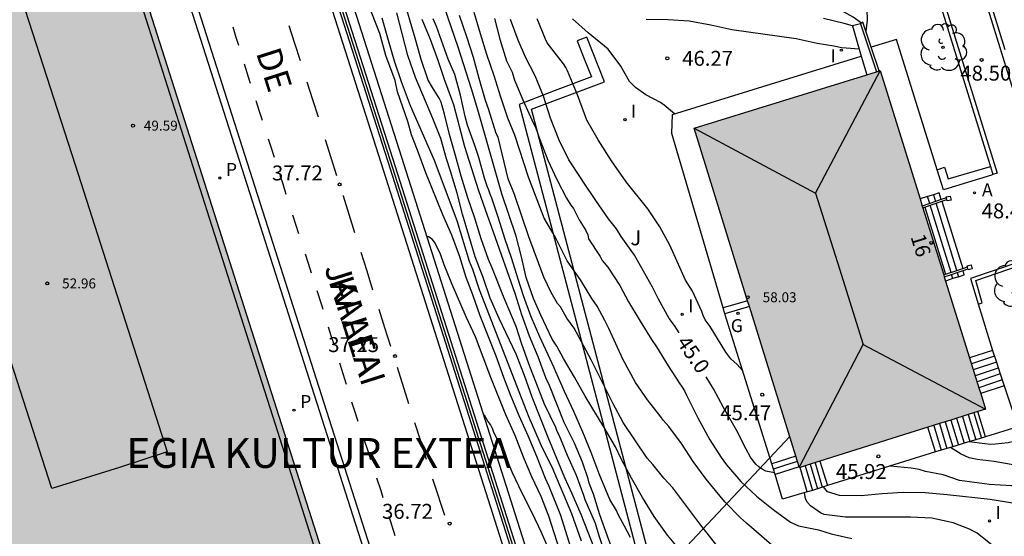
# Model space of a CAD drawing. Units: metres. Extents: x 583444 to 583795, y 4796539 to 4796791.
# Drawn here: x 583617 to 583667, y 4796729 to 4796755 of the extents above; entities that cross this region are included whole.
import ezdxf
from ezdxf.enums import TextEntityAlignment as Align

# ---------------------------------------------------------------- set-up
doc = ezdxf.new("R2010")
doc.units = ezdxf.units.M
for name, color, linetype in [('020104', 34, 'Continuous'), ('020204', 9, 'Continuous'), ('020307', 24, 'Continuous'), ('020308', 9, 'Continuous'), ('060108', 9, 'Continuous'), ('060113', 4, 'Continuous'), ('060117', 9, 'Continuous'), ('060124', 9, 'Continuous'), ('060141', 9, 'Continuous'), ('070105', 6, 'Continuous'), ('070110', 9, 'Continuous'), ('080109', 9, 'Continuous'), ('080110', 9, 'Continuous'), ('080201', 9, 'Continuous'), ('080202', 9, 'Continuous'), ('080303', 9, 'Continuous'), ('080305', 9, 'Continuous'), ('080306', 9, 'Continuous'), ('080308', 9, 'Continuous'), ('080312', 8, 'Continuous'), ('100107', 3, 'Continuous'), ('100116', 71, 'Continuous'), ('100202', 3, 'Continuous'), ('100302', 7, 'Continuous'), ('200205', 4, 'Continuous'), ('200305', 4, 'Continuous'), ('210201', 9, 'Continuous'), ('210301', 9, 'Continuous'), ('220104', 9, 'LINEA_ELECTRICA'), ('230204', 9, 'Continuous'), ('230304', 9, 'Continuous'), ('260101', 9, 'Continuous'), ('270204', 9, 'Continuous'), ('270304', 9, 'Continuous'), ('990501', 21, 'Continuous')]:
    doc.layers.add(name, color=color, linetype=linetype)
doc.layers.add('020105', color=24, linetype='Continuous', lineweight=30)
doc.layers.add('080111', color=7, linetype='Continuous', lineweight=30)
doc.styles.add('ARIAL', font='ARIAL.TTF', dxfattribs={"height": 1})
doc.styles.add('ARIALI', font='ARIALI.TTF', dxfattribs={"height": 1})
doc.styles.add('ROMANS', font='romans__.ttf', dxfattribs={"height": 1})
doc.styles.get("Standard").update_dxf_attribs({"font": 'txt.shx'})
doc.linetypes.add('LINEA_ELECTRICA', pattern='A,7.5,-0.3,["E",Standard,S=0.25,R=0,X=-0.1,Y=-0.1],-0.3', length=8.1)

# ---------------------------------------------------------------- blocks, each defined once
blk = doc.blocks.new('PUNTO')
blk.add_circle((0, 0), 0.075)
at = {"layer": '080201'}
blk.add_attdef('NPUNTO', (2333840.351, 19185988.498, 110.359), '', height=0.75, dxfattribs=at)
blk = doc.blocks.new('REGAS')
blk.add_circle((0, 0), 0.055)
blk = doc.blocks.new('COTAPU')
blk.add_circle((0, 0), 0.075)
blk = doc.blocks.new('REIND')
blk.add_circle((0, 0), 0.055)
blk = doc.blocks.new('ARBOL')
blk.add_circle((0, 0), 0.0587)
for centre, radius, start, end in [((-0.28, 0.855), 0.3, 359.2878, 173.6078), ((0.097, 0.97), 0.21, 23.1565, 160.4665), ((0.438, 0.881), 0.24, 301.578, 139.328), ((-0.564, 0.381), 0.532, 92.28, 254.58), ((0.656, 0.288), 0.443, 319.8556, 114.7656), ((-0.091, 0.321), 0.12, 119.14, 310.56), ((0.819, -0.249), 0.383, 235.5275, 62.0275), ((-0.556, -0.339), 0.555, 142.64, 266.54), ((-0.039, -0.384), 0.21, 189.64, 323.88), ((-0.301, -0.676), 0.45, 213.78, 295.32), ((0.299, -0.624), 0.532, 224.67, 0.24)]:
    blk.add_arc(centre, radius, start, end)
blk = doc.blocks.new('BloquePortal')
blk.add_circle((0, 0), 0.075)
at = {"flags": 5}
blk.add_attdef('INDICE', text='', height=0.75, dxfattribs=at).set_placement((0, 0), align=Align.MIDDLE_CENTER)
blk = doc.blocks.new('ABAS')
blk.add_circle((0, 0), 0.055)
blk = doc.blocks.new('PLUVI1')
blk.add_circle((0, 0), 0.055)

msp = doc.modelspace()

# ---------------------------------------------------------------- hatches: boundary and pattern name
at = {"layer": '990501'}
for points in [[(583622.319, 4796760.197), (583620.236, 4796766.758), (583620.208, 4796766.85), (583620.18, 4796766.941), (583620.124, 4796767.125), (583620.096, 4796767.216), (583620.04, 4796767.4), (583620.012, 4796767.491), (583619.956, 4796767.675), (583619.928, 4796767.766), (583619.9, 4796767.858), (583619.872, 4796767.95), (583619.845, 4796768.042), (583619.817, 4796768.133), (583619.761, 4796768.317), (583619.734, 4796768.409), (583619.706, 4796768.501), (583619.679, 4796768.592), (583619.651, 4796768.684), (583619.624, 4796768.776), (583619.551, 4796769.019), (583619.479, 4796769.262), (583619.435, 4796769.414), (583619.391, 4796769.565), (583619.346, 4796769.716), (583619.303, 4796769.868), (583619.259, 4796770.019), (583619.215, 4796770.171), (583619.172, 4796770.323), (583619.129, 4796770.474), (583619.087, 4796770.626), (583619.044, 4796770.778), (583619.002, 4796770.93), (583618.96, 4796771.082), (583618.919, 4796771.234), (583618.878, 4796771.386), (583618.837, 4796771.538), (583618.796, 4796771.69), (583618.756, 4796771.843), (583618.716, 4796771.995), (583618.677, 4796772.147), (583618.638, 4796772.3), (583618.568, 4796772.575), (583618.482, 4796772.922), (583618.44, 4796773.095), (583618.41, 4796773.217), (583618.381, 4796773.34), (583618.352, 4796773.462), (583618.323, 4796773.585), (583618.294, 4796773.708), (583618.241, 4796773.929), (583618.208, 4796774.076), (583618.18, 4796774.198), (583618.152, 4796774.321), (583618.124, 4796774.444), (583618.096, 4796774.567), (583618.068, 4796774.689), (583618.04, 4796774.812), (583618.012, 4796774.935), (583617.985, 4796775.058), (583617.957, 4796775.181), (583617.929, 4796775.303), (583617.902, 4796775.426), (583617.874, 4796775.549), (583617.478, 4796778.275), (583617.01, 4796781.454), (583615.605, 4796781.287), (583614.806, 4796781.192), (583616.719, 4796790.124), (583591.688, 4796790.125), (583593.545, 4796784.172), (583595.136, 4796779.066), (583597.126, 4796779.333), (583598.97, 4796779.579), (583599.766, 4796774.627), (583600.516, 4796769.955), (583600.886, 4796768.508), (583602.865, 4796761.404), (583619.02, 4796710.717), (583619.927, 4796707.894), (583620.13, 4796707.334), (583618.307, 4796706.229), (583618.529, 4796705.623), (583618.568, 4796705.636), (583619.921, 4796701.531), (583621.414, 4796697.132), (583621.898, 4796695.751), (583622.175, 4796694.912), (583623.103, 4796692.03), (583624.683, 4796687.4), (583624.8, 4796687.058), (583624.916, 4796686.716), (583633.724, 4796691.921), (583642.532, 4796697.125), (583639.253, 4796706.958), (583638.292, 4796709.9), (583637.366, 4796712.687), (583636.711, 4796714.63), (583635.959, 4796716.811), (583635.874, 4796716.786), (583634.707, 4796721.335)], [(583663.317, 4796743.567), (583660.665, 4796752.077), (583651.316, 4796749.187), (583656.606, 4796732.12), (583665.969, 4796735.058)]]:
    msp.add_hatch(color=256, dxfattribs=at).paths.add_polyline_path(points)

# ---------------------------------------------------------------- linework, layer by layer
at = {"layer": '020104', "flags": 128}
for points, elevation in [([(583659.962, 4796754.05), (583660.032, 4796754.613), (583659.997, 4796755.67), (583659.793, 4796756.74), (583659.463, 4796757.788), (583659.302, 4796758.183), (583658.601, 4796759.33), (583657.922, 4796760.217), (583657.145, 4796761.017), (583655.219, 4796762.146), (583654.272, 4796762.667), (583653.317, 4796763.086), (583652.273, 4796763.471), (583651.231, 4796763.7), (583650.426, 4796763.914), (583649.412, 4796764.291), (583648.605, 4796764.473), (583648.424, 4796764.567), (583648.26, 4796764.683), (583648.191, 4796764.774)], 48), ([(583650.814, 4796727.726), (583649.982, 4796728.722), (583649.306, 4796729.659), (583648.721, 4796730.615), (583648.177, 4796731.597), (583647.645, 4796732.561), (583647.366, 4796733.169), (583646.801, 4796734.142), (583645.843, 4796735.704), (583645.303, 4796736.674), (583644.748, 4796737.61), (583644.421, 4796738.217), (583644.183, 4796738.578), (583643.604, 4796739.779), (583643.234, 4796740.625), (583642.872, 4796741.682), (583642.631, 4796742.72), (583642.363, 4796743.762), (583641.655, 4796745.884), (583640.436, 4796750.113), (583640.121, 4796751.157), (583639.456, 4796753.263), (583638.393, 4796756.341)], 43), ([(583647.017, 4796727.265), (583646.546, 4796728.688), (583646.356, 4796729.318), (583645.842, 4796730.507), (583645.778, 4796730.723), (583645.401, 4796731.729), (583644.958, 4796732.736), (583644.536, 4796733.749), (583644.433, 4796733.929), (583644.359, 4796734.135), (583643.787, 4796735.315), (583643.015, 4796737.335), (583642.642, 4796738.376), (583642.377, 4796739.214), (583641.766, 4796740.631), (583641.153, 4796742.204), (583640.984, 4796742.589), (583640.61, 4796743.621), (583640.298, 4796744.658), (583639.932, 4796745.681), (583639.6, 4796746.762), (583639.321, 4796747.815), (583639.01, 4796748.863), (583638.769, 4796749.895), (583638.605, 4796750.497), (583638.5, 4796750.697), (583638.157, 4796751.222), (583637.947, 4796751.594), (583637.593, 4796752.629), (583637.297, 4796753.703), (583636.673, 4796755.832)], 41.5), ([(583646.452, 4796727.675), (583645.632, 4796729.758), (583645.188, 4796730.805), (583644.822, 4796731.604), (583643.985, 4796733.636), (583643.177, 4796735.668), (583642.79, 4796736.748), (583642.37, 4796737.821), (583641.519, 4796739.619), (583641.063, 4796740.633), (583640.707, 4796741.669), (583640.314, 4796742.721), (583639.982, 4796743.793), (583639.675, 4796744.854), (583639.408, 4796745.921), (583639.073, 4796747.025), (583638.869, 4796747.634), (583638.577, 4796748.657), (583638.182, 4796749.676), (583637.317, 4796751.729), (583636.929, 4796752.832), (583636.374, 4796754.988)], 41), ([(583655.592, 4796727.909), (583653.951, 4796729.325), (583653.652, 4796729.602), (583652.858, 4796730.403), (583651.915, 4796731.541), (583651.267, 4796732.432), (583650.678, 4796733.329), (583650.047, 4796734.183), (583649.755, 4796734.503), (583649.644, 4796734.674), (583648.975, 4796735.528), (583648.371, 4796736.397), (583647.734, 4796737.575), (583647.029, 4796739.117), (583646.833, 4796739.508), (583646.435, 4796740.232), (583646.175, 4796740.613), (583645.597, 4796741.552), (583644.939, 4796742.52), (583644.323, 4796743.717), (583643.779, 4796744.663), (583642.983, 4796746.715), (583642.297, 4796748.835), (583641.955, 4796749.694), (583641.606, 4796750.738), (583641.269, 4796751.811), (583640.903, 4796752.886), (583640.575, 4796753.917), (583640.256, 4796755.001)], 44), ([(583645.655, 4796728.418), (583645.172, 4796729.797), (583644.174, 4796732.135), (583643.696, 4796733.092), (583643.025, 4796734.636), (583640.526, 4796741.053), (583640.19, 4796742.087), (583640.027, 4796742.473), (583639.396, 4796744.531), (583638.257, 4796747.552), (583637.051, 4796750.313), (583636.599, 4796751.518), (583636.251, 4796752.557), (583635.947, 4796753.596), (583635.641, 4796754.72)], 40.5), ([(583647.334, 4796727.668), (583646.959, 4796728.682), (583646.58, 4796729.754), (583646.252, 4796730.777), (583646.042, 4796731.346), (583645.992, 4796731.564), (583645.703, 4796732.392), (583645.297, 4796733.357), (583644.789, 4796734.393), (583644.053, 4796736.247), (583643.863, 4796736.628), (583643.477, 4796737.686), (583643.04, 4796738.731), (583642.658, 4796739.794), (583642.327, 4796740.871), (583641.23, 4796743.962), (583640.837, 4796745.021), (583640.477, 4796746.091), (583639.797, 4796748.242), (583639.24, 4796750.355), (583638.787, 4796751.573), (583638.455, 4796752.577), (583638.057, 4796753.636), (583637.643, 4796754.639)], 42), ([(583652.597, 4796728.035), (583651.649, 4796729.223), (583650.251, 4796731.104), (583649.796, 4796731.584), (583649.248, 4796732.269), (583648.957, 4796732.594), (583647.751, 4796734.393), (583647.231, 4796735.365), (583646.149, 4796737.544), (583645.289, 4796739.133), (583644.92, 4796739.636), (583644.592, 4796740.197), (583644.448, 4796740.375), (583644.135, 4796740.923), (583643.76, 4796741.696), (583643.014, 4796743.719), (583642.285, 4796745.841), (583641.972, 4796746.643), (583641.461, 4796748.725), (583641.364, 4796748.918), (583640.987, 4796750.16), (583640.828, 4796750.57), (583640.507, 4796751.673), (583640.228, 4796752.737), (583639.894, 4796753.775), (583639.517, 4796754.84)], 43.5), ([(583641.274, 4796754.696), (583641.552, 4796753.655), (583641.888, 4796752.575), (583642.163, 4796751.992), (583642.281, 4796751.604), (583642.708, 4796750.604), (583643.245, 4796749.414), (583643.342, 4796749.235), (583643.555, 4796748.616), (583643.957, 4796747.58), (583644.413, 4796746.602), (583644.907, 4796745.658), (583645.125, 4796745.311), (583645.25, 4796745.143), (583645.533, 4796744.573), (583645.88, 4796744.033), (583645.969, 4796743.828), (583646.005, 4796743.621), (583646.59, 4796742.725), (583646.698, 4796742.532), (583646.972, 4796742.195), (583647.584, 4796741.268), (583648.012, 4796740.453), (583648.603, 4796739.48), (583649.171, 4796738.567), (583649.431, 4796738.187), (583650.005, 4796737.228), (583650.592, 4796736.328), (583650.722, 4796736.167), (583650.841, 4796735.974), (583650.928, 4796735.77), (583651.501, 4796734.621), (583652.115, 4796733.523), (583652.682, 4796732.625), (583652.951, 4796732.264), (583653.662, 4796731.43), (583654.446, 4796730.679), (583655.293, 4796730.013), (583656.163, 4796729.378), (583656.562, 4796729.198), (583657.579, 4796728.993), (583658.208, 4796728.795), (583659.247, 4796728.56)], 44.5), ([(583653.754, 4796736.999), (583653.476, 4796737.302), (583653.167, 4796737.586), (583652.918, 4796737.916), (583652.118, 4796739.207), (583651.874, 4796739.554), (583651.775, 4796739.771), (583651.706, 4796739.969), (583651.236, 4796740.986), (583650.892, 4796741.544), (583650.102, 4796743.294), (583649.595, 4796744.217), (583648.987, 4796745.121), (583647.905, 4796746.48), (583647.166, 4796747.544), (583646.494, 4796748.604), (583645.931, 4796749.593), (583645.46, 4796750.855), (583645.028, 4796751.859), (583644.958, 4796752.057), (583644.86, 4796752.237), (583644.742, 4796752.409), (583643.933, 4796753.477), (583643.843, 4796753.661), (583643.419, 4796754.671)], 45.5), ([(583650.328, 4796749.904), (583649.803, 4796750.345), (583649.627, 4796750.472), (583648.882, 4796750.855), (583648.368, 4796751.227), (583648.072, 4796751.53), (583647.633, 4796752.301), (583646.991, 4796753.151), (583645.99, 4796753.981), (583645.196, 4796754.681)], 46), ([(583659.618, 4796753.158), (583658.75, 4796753.229), (583658.339, 4796753.308), (583657.497, 4796753.431), (583656.447, 4796753.668), (583653.215, 4796754.12), (583652.15, 4796754.361), (583651.064, 4796754.554), (583650.005, 4796754.622), (583648.903, 4796754.65)], 46.5), ([(583659.276, 4796754.319), (583658.863, 4796754.442), (583657.815, 4796754.699)], 47), ([(583644.706, 4796727.535), (583644.006, 4796729.678), (583643.633, 4796730.663), (583643.162, 4796731.664), (583642.732, 4796732.652), (583642.315, 4796733.732), (583641.855, 4796734.778), (583641.089, 4796736.657), (583640.318, 4796738.7), (583639.862, 4796739.692), (583639.159, 4796741.319), (583638.756, 4796742.306), (583638.552, 4796742.895), (583638.268, 4796743.451), (583638.139, 4796743.604), (583637.964, 4796743.713), (583637.875, 4796743.747)], 39.5), ([(583669.326, 4796737.078), (583668.664, 4796737.014), (583668.463, 4796736.948), (583668.285, 4796736.836), (583668.168, 4796736.666), (583668.119, 4796736.472), (583668.097, 4796736.268), (583668.134, 4796734.973), (583668.051, 4796734.121), (583667.955, 4796733.919), (583667.842, 4796733.744), (583667.685, 4796733.603), (583667.504, 4796733.497), (583667.308, 4796733.424), (583667.108, 4796733.372), (583666.467, 4796733.3), (583666.224, 4796733.29), (583665.937, 4796733.309), (583665.153, 4796733.419)], 47), ([(583644.077, 4796727.848), (583643.645, 4796728.857), (583643.168, 4796729.849), (583642.667, 4796730.833), (583642.181, 4796731.86), (583641.747, 4796732.89), (583641.239, 4796733.885), (583641.173, 4796734.089), (583641.077, 4796734.284), (583640.948, 4796734.452), (583640.79, 4796734.718), (583640.729, 4796734.775)], 39), ([(583670.928, 4796732.044), (583670.87, 4796732.035), (583668.456, 4796732.18), (583667.878, 4796732.192), (583667.25, 4796732.28), (583666.411, 4796732.424), (583665.543, 4796732.534), (583665.152, 4796732.62), (583664.744, 4796732.79), (583664.205, 4796733.135)], 46.5), ([(583671.174, 4796731.271), (583670.628, 4796731.272), (583668.343, 4796731.209), (583667.281, 4796731.203), (583666.17, 4796731.268), (583664.661, 4796731.474), (583663.846, 4796731.751), (583662.954, 4796731.927), (583662.628, 4796732.027), (583662.226, 4796732.09), (583661.177, 4796732.201)], 46), ([(583672.662, 4796726.404), (583672.052, 4796727.477), (583671.349, 4796728.426), (583670.388, 4796729.227), (583669.168, 4796729.716), (583667.557, 4796730.278), (583667.328, 4796730.331), (583666.202, 4796730.521), (583664.032, 4796730.75), (583662.93, 4796730.845), (583661.822, 4796730.867), (583660.768, 4796730.794), (583659.715, 4796730.701), (583658.632, 4796730.723), (583658.017, 4796730.896), (583657.826, 4796731.155)], 45.5)]:
    msp.add_lwpolyline(points, dxfattribs=dict(at, elevation=elevation))
at = {"layer": '020105', "flags": 128}
for points, elevation in [([(583659.739, 4796754.462), (583659.319, 4796754.758), (583658.751, 4796755.081), (583657.952, 4796755.762), (583657.504, 4796756.207), (583656.294, 4796757.148), (583655.761, 4796757.532), (583655.613, 4796757.684), (583655.126, 4796758.124), (583654.321, 4796758.814), (583653.365, 4796759.337), (583652.758, 4796759.576)], 47.5), ([(583645.267, 4796727.626), (583644.622, 4796729.721), (583644.028, 4796731.174), (583643.837, 4796731.575), (583643.411, 4796732.671), (583642.971, 4796733.724), (583642.517, 4796734.73), (583642.081, 4796735.777), (583641.742, 4796736.644), (583641.367, 4796737.724), (583640.561, 4796739.753), (583640.198, 4796740.811), (583639.86, 4796741.67), (583639.528, 4796742.77), (583639.133, 4796743.81), (583638.687, 4796744.831), (583637.834, 4796746.944), (583637.411, 4796748.082), (583637.103, 4796748.852), (583636.923, 4796749.52), (583636.41, 4796751.01), (583636.281, 4796751.575), (583635.819, 4796752.833), (583635.511, 4796753.937), (583634.718, 4796756.009)], 40), ([(583648.115, 4796728.609), (583647.811, 4796729.172), (583647.496, 4796729.762), (583647.41, 4796729.96), (583647.085, 4796730.51), (583646.546, 4796731.812), (583646.146, 4796732.879), (583645.728, 4796733.902), (583645.274, 4796734.945), (583644.808, 4796735.94), (583644.358, 4796736.927), (583644.28, 4796737.14), (583643.56, 4796738.7), (583643.131, 4796739.699), (583642.745, 4796740.753), (583642.466, 4796741.589), (583642.151, 4796742.621), (583641.796, 4796743.634), (583641.486, 4796744.658), (583641.142, 4796745.672), (583641.056, 4796745.864), (583641.004, 4796746.069), (583640.918, 4796746.264), (583640.778, 4796746.672), (583640.501, 4796747.705), (583640.297, 4796748.315), (583639.92, 4796749.337), (583639.805, 4796749.77), (583639.579, 4796750.844), (583639.294, 4796751.878), (583638.945, 4796752.65), (583638.365, 4796754.287), (583638.203, 4796754.684)], 42.5), ([(583650.568, 4796738.89), (583650.325, 4796739.263), (583650.071, 4796739.613), (583649.534, 4796740.582), (583649.232, 4796741.191), (583648.318, 4796742.8), (583647.653, 4796743.743), (583647.408, 4796744.124), (583647.02, 4796744.632), (583646.37, 4796745.545), (583645.749, 4796746.461), (583645.646, 4796746.656), (583645.023, 4796747.592), (583644.527, 4796748.581), (583644.104, 4796749.685), (583643.743, 4796750.8), (583643.332, 4796751.815), (583642.84, 4796752.751), (583642.476, 4796753.599), (583642.087, 4796754.651)], 45), ([(583655.365, 4796731.857), (583654.918, 4796731.937), (583654.741, 4796732.041), (583654.578, 4796732.16), (583654.426, 4796732.3), (583654.285, 4796732.463), (583654.155, 4796732.653), (583653.941, 4796733.042), (583653.444, 4796734), (583652.788, 4796735.139), (583652.293, 4796736.084), (583651.931, 4796736.678)], 45), ([(583666.406, 4796728.132), (583665.553, 4796728.824), (583665.16, 4796729.025), (583664.337, 4796729.342), (583663.275, 4796729.572), (583662.189, 4796729.631), (583658.927, 4796729.626), (583657.853, 4796729.767), (583657.667, 4796729.849), (583657.498, 4796729.959), (583657.163, 4796730.203), (583657.019, 4796730.361), (583656.911, 4796730.545), (583656.874, 4796730.864)], 45)]:
    msp.add_lwpolyline(points, dxfattribs=dict(at, elevation=elevation))
at = {"layer": '060108'}
for points in [[(583627.649, 4796773.302, 38.327), (583628.359, 4796771.115, 38.339), (583629.07, 4796768.927, 38.35), (583636.035, 4796747.132, 37.75), (583655.276, 4796686.658, 34.227), (583658.981, 4796674.743, 33.592)], [(583624.282, 4796760.602, 38.293), (583636.371, 4796722.772, 36.492)]]:
    msp.add_polyline3d(points, dxfattribs=at)
at = {"layer": '060113'}
for points in [[(583628.739, 4796768.826, 38.258), (583635.703, 4796747.032, 37.658), (583654.944, 4796686.559, 34.135)], [(583636.703, 4796722.878, 36.492), (583624.615, 4796760.707, 38.293)]]:
    msp.add_polyline3d(points, dxfattribs=at)
at = {"layer": '060117'}
for points in [[(583663.774, 4796745.516, 48.671), (583664.821, 4796742.136, 48.673)], [(583662.911, 4796745.212, 49.146), (583663.955, 4796741.84, 49.149)], [(583654.006, 4796740.509, 45.874), (583652.772, 4796740.145, 45.813)], [(583654.097, 4796740.214, 45.733), (583652.861, 4796739.854, 45.657)], [(583666.321, 4796738.008, 48.391), (583665.166, 4796737.634, 48.42)], [(583666.905, 4796736.234, 47.621), (583665.725, 4796735.84, 47.652)], [(583665.973, 4796733.664, 47.445), (583665.585, 4796734.937, 47.487)], [(583663.451, 4796732.91, 46.192), (583663.075, 4796734.15, 46.248)], [(583656.427, 4796732.697, 45.488), (583655.22, 4796732.312, 45.446)], [(583656.592, 4796732.166, 45.16), (583655.391, 4796731.775, 45.13)], [(583657.008, 4796730.905, 45.141), (583656.644, 4796732.132, 45.16)], [(583657.644, 4796732.446, 45.833), (583658.017, 4796731.216, 45.772)], [(583657.011, 4796730.895, 45.141), (583657.008, 4796730.905, 45.141)]]:
    msp.add_polyline3d(points, dxfattribs=at)
at = {"layer": '060124'}
for points in [[(583655.25, 4796790.124, 48.556), (583669.806, 4796743.179, 48.553), (583669.755, 4796743.162, 48.553)], [(583653.497, 4796788.934, 48.563), (583653.535, 4796788.887, 48.566), (583666.548, 4796746.914, 48.529), (583666.339, 4796746.85, 48.533)], [(583663.044, 4796745.75, 48.985), (583662.676, 4796745.625, 48.986)], [(583663.346, 4796745.835, 48.829), (583663.044, 4796745.75, 48.985)], [(583663.167, 4796745.393, 48.98), (583663.044, 4796745.75, 48.985)], [(583663.739, 4796745.595, 48.648), (583663.637, 4796745.934, 48.679), (583663.346, 4796745.835, 48.829)], [(583663.346, 4796745.835, 48.829), (583663.456, 4796745.495, 48.812)], [(583664.605, 4796741.712, 48.692), (583664.902, 4796741.81, 48.686), (583664.839, 4796742.03, 48.712)], [(583664.321, 4796741.619, 48.993), (583663.961, 4796741.499, 49.006)], [(583664.321, 4796741.619, 48.993), (583664.252, 4796741.828, 48.999)], [(583664.605, 4796741.712, 48.837), (583664.321, 4796741.619, 48.993)], [(583664.541, 4796741.928, 48.857), (583664.605, 4796741.712, 48.692)]]:
    msp.add_polyline3d(points, dxfattribs=at)
at = {"layer": '060141'}
for points in [[(583663.191, 4796745.31, 48.99), (583663.191, 4796745.311, 48.99)], [(583664.236, 4796741.936, 48.993), (583663.191, 4796745.31, 48.99)], [(583663.483, 4796745.413, 48.831), (583663.483, 4796745.414, 48.831)], [(583664.529, 4796742.036, 48.833), (583663.483, 4796745.413, 48.831)], [(583664.529, 4796742.036, 48.833), (583664.529, 4796742.036, 48.833)], [(583666.417, 4796737.716, 48.212), (583665.261, 4796737.33, 48.242)], [(583666.514, 4796737.42, 48.094), (583665.354, 4796737.032, 48.124)], [(583666.612, 4796737.123, 47.975), (583665.447, 4796736.734, 48.006)], [(583666.515, 4796737.42, 48.094), (583666.514, 4796737.42, 48.094)], [(583666.709, 4796736.827, 47.857), (583665.54, 4796736.436, 47.888)], [(583666.71, 4796736.827, 47.857), (583666.709, 4796736.827, 47.857)], [(583666.807, 4796736.53, 47.739), (583665.632, 4796736.138, 47.77)], [(583665.632, 4796736.138, 47.77), (583665.632, 4796736.138, 47.77)], [(583664.516, 4796734.602, 46.902), (583664.896, 4796733.342, 46.845)], [(583664.804, 4796734.692, 47.033), (583665.187, 4796733.429, 46.976)], [(583665.092, 4796734.783, 47.164), (583665.092, 4796734.783, 47.164)], [(583665.092, 4796734.783, 47.164), (583665.475, 4796733.515, 47.107)], [(583665.38, 4796734.873, 47.295), (583665.765, 4796733.602, 47.237)], [(583663.363, 4796734.24, 46.379), (583663.739, 4796732.996, 46.323)], [(583663.651, 4796734.331, 46.51), (583663.651, 4796734.331, 46.51)], [(583663.651, 4796734.331, 46.51), (583664.03, 4796733.083, 46.453)], [(583663.939, 4796734.421, 46.641), (583664.318, 4796733.169, 46.584)], [(583664.227, 4796734.512, 46.772), (583664.227, 4796734.511, 46.772)], [(583664.227, 4796734.511, 46.772), (583664.608, 4796733.256, 46.715)], [(583664.03, 4796733.083, 46.453), (583664.03, 4796733.083, 46.453)], [(583664.318, 4796733.169, 46.584), (583664.319, 4796733.169, 46.584)], [(583664.896, 4796733.342, 46.845), (583664.897, 4796733.342, 46.845)], [(583665.187, 4796733.429, 46.976), (583665.187, 4796733.429, 46.976)], [(583665.475, 4796733.515, 47.107), (583665.476, 4796733.515, 47.107)], [(583663.739, 4796732.996, 46.323), (583663.74, 4796732.996, 46.323)], [(583656.509, 4796732.431, 45.334), (583655.908, 4796732.235, 45.327), (583655.307, 4796732.04, 45.319)], [(583656.51, 4796732.431, 45.334), (583656.509, 4796732.431, 45.334)], [(583656.895, 4796732.211, 45.337), (583656.895, 4796732.211, 45.337)], [(583656.895, 4796732.211, 45.337), (583657.262, 4796730.975, 45.318)], [(583657.147, 4796732.29, 45.514), (583657.147, 4796732.29, 45.514)], [(583657.147, 4796732.29, 45.514), (583657.513, 4796731.055, 45.495)], [(583657.398, 4796732.368, 45.691), (583657.763, 4796731.135, 45.672)], [(583657.262, 4796730.975, 45.318), (583657.262, 4796730.975, 45.318)], [(583657.513, 4796731.055, 45.495), (583657.513, 4796731.055, 45.495)]]:
    msp.add_polyline3d(points, dxfattribs=at)
at = {"layer": '070105'}
for points in [[(583639.258, 4796788.935, 47.463), (583635.915, 4796790.024, 45.409), (583633.558, 4796784.068, 43.886), (583632.62, 4796781.697, 43.226), (583631.548, 4796778.723, 42.142), (583630.381, 4796773.443, 40.965), (583631.757, 4796769.222, 40.903), (583629.944, 4796768.583, 40.647), (583636.728, 4796747.353, 39.739), (583655.969, 4796686.878, 36.216), (583659.649, 4796675.218, 35.573)], [(583659.141, 4796674.918, 33.584), (583659.131, 4796674.936, 33.584), (583655.407, 4796686.7, 34.227), (583636.166, 4796747.174, 37.75), (583629.25, 4796768.815, 38.346), (583629.386, 4796768.863, 38.343)], [(583659.268, 4796674.987, 35.56), (583659.258, 4796675.005, 35.561), (583655.538, 4796686.762, 36.204), (583636.297, 4796747.236, 39.727), (583629.386, 4796768.863, 40.322)], [(583659.687, 4796754.422, 48.495), (583659.276, 4796754.319, 46.92), (583659.722, 4796752.808, 46)], [(583660.225, 4796753.253, 48.576), (583659.808, 4796754.516, 48.506), (583659.687, 4796754.422, 48.495)], [(583659.687, 4796754.422, 48.495), (583660.48, 4796752.019, 48.629)], [(583660.618, 4796752.062, 48.643), (583660.225, 4796753.253, 48.576)], [(583659.722, 4796752.808, 46), (583659.998, 4796751.87, 45.429)], [(583662.911, 4796745.212, 49.103), (583663.191, 4796745.31, 48.94), (583663.483, 4796745.413, 48.77), (583663.774, 4796745.516, 48.601)], [(583663.456, 4796745.495, 48.812), (583663.167, 4796745.393, 48.98)], [(583663.739, 4796745.595, 48.647), (583663.456, 4796745.495, 48.812)], [(583663.998, 4796745.687, 48.497), (583663.739, 4796745.595, 48.647)], [(583663.774, 4796745.516, 48.601), (583664.016, 4796745.602, 48.461)], [(583663.167, 4796745.393, 48.98), (583662.789, 4796745.259, 49.2)], [(583662.815, 4796745.178, 49.159), (583662.911, 4796745.212, 49.103)], [(583663.955, 4796741.84, 49.105), (583664.529, 4796742.036, 48.825), (583664.821, 4796742.136, 48.683)], [(583664.541, 4796741.928, 48.857), (583664.839, 4796742.03, 48.712)], [(583664.821, 4796742.136, 48.683), (583665.059, 4796742.218, 48.567)], [(583664.839, 4796742.03, 48.712), (583665.081, 4796742.113, 48.594)], [(583663.865, 4796741.809, 49.149), (583663.955, 4796741.84, 49.105)], [(583663.896, 4796741.707, 49.172), (583664.252, 4796741.828, 48.998)], [(583664.252, 4796741.828, 48.998), (583664.541, 4796741.928, 48.857)]]:
    msp.add_polyline3d(points, dxfattribs=at)
at = {"layer": '070110'}
for points in [[(583663.998, 4796745.687, 48.593), (583663.991, 4796745.724, 48.594), (583664.192, 4796745.765, 48.594)], [(583664.016, 4796745.602, 48.592), (583663.998, 4796745.687, 48.593)], [(583664.192, 4796745.765, 48.594), (583664.233, 4796745.564, 48.591), (583664.032, 4796745.523, 48.591), (583664.016, 4796745.602, 48.592)], [(583665.059, 4796742.218, 48.567), (583665.049, 4796742.27, 48.568), (583665.25, 4796742.311, 48.568)], [(583665.081, 4796742.113, 48.565), (583665.059, 4796742.218, 48.567)], [(583665.25, 4796742.311, 48.568), (583665.291, 4796742.11, 48.565), (583665.09, 4796742.069, 48.565), (583665.081, 4796742.113, 48.565)]]:
    msp.add_polyline3d(points, dxfattribs=at)
at = {"layer": '080109'}
for points in [[(583657.419, 4796745.911, 59.613), (583660.67, 4796752.061, 57.976)], [(583660.67, 4796752.061, 57.976), (583660.67, 4796752.062, 57.976)], [(583651.321, 4796749.189, 58.065), (583651.322, 4796749.189, 58.065)], [(583651.322, 4796749.189, 58.065), (583657.419, 4796745.911, 59.613)], [(583657.419, 4796745.911, 59.613), (583658.62, 4796742.106, 59.646), (583659.821, 4796738.301, 59.68)], [(583656.602, 4796732.134, 57.977), (583659.821, 4796738.301, 59.68)], [(583659.821, 4796738.301, 59.68), (583665.967, 4796735.062, 57.971)], [(583665.967, 4796735.062, 57.971), (583665.968, 4796735.062, 57.971)]]:
    msp.add_polyline3d(points, dxfattribs=at)
at = {"layer": '080110'}
msp.add_polyline3d([(583619.758, 4796767.311, 50.688), (583622.024, 4796760.108, 50.683), (583623.879, 4796754.257, 50.662), (583626.936, 4796744.671, 50.714), (583630.246, 4796734.31, 50.696), (583632.403, 4796727.55, 50.69), (583634.346, 4796721.483, 50.66), (583624.812, 4796718.354, 50.672)], dxfattribs=at)
msp.add_polyline3d([(583614.433, 4796765.239, 52.925), (583616.434, 4796759.02, 52.921), (583620.192, 4796747.337, 52.95), (583624.829, 4796732.914, 52.948), (583622.424, 4796732.133, 52.927), (583619.027, 4796731.062, 52.854), (583613.478, 4796748.245, 52.962), (583608.631, 4796763.399, 52.94)], close=True, dxfattribs=at)
at = {"layer": '080111'}
for points in [[(583634.704, 4796721.344, 38.504), (583622.326, 4796760.175, 38.891)], [(583659.998, 4796751.87, 48.429), (583660.48, 4796752.019, 48.57)], [(583660.48, 4796752.019, 48.57), (583660.618, 4796752.062, 48.611)], [(583660.618, 4796752.062, 48.611), (583660.665, 4796752.077, 48.625)], [(583660.665, 4796752.077, 48.625), (583662.676, 4796745.625, 48.198)], [(583651.316, 4796749.187, 45.878), (583659.998, 4796751.87, 48.429)], [(583654.006, 4796740.509, 45.512), (583651.316, 4796749.187, 45.878)], [(583662.676, 4796745.625, 48.198), (583662.789, 4796745.259, 48.174)], [(583662.789, 4796745.259, 48.174), (583662.815, 4796745.178, 48.169)], [(583662.815, 4796745.178, 48.169), (583663.317, 4796743.567, 48.063), (583663.865, 4796741.809, 47.947)], [(583663.865, 4796741.809, 47.947), (583663.896, 4796741.707, 47.94)], [(583663.896, 4796741.707, 47.94), (583663.961, 4796741.499, 47.926)], [(583663.961, 4796741.499, 47.926), (583665.166, 4796737.634, 47.671)], [(583654.097, 4796740.214, 45.499), (583654.006, 4796740.509, 45.512)], [(583656.427, 4796732.697, 45.182), (583654.097, 4796740.214, 45.499)], [(583665.166, 4796737.634, 47.671), (583665.632, 4796736.138, 47.572), (583665.725, 4796735.84, 47.552)], [(583665.725, 4796735.84, 47.552), (583665.967, 4796735.062, 47.501)], [(583665.585, 4796734.937, 47.405), (583665.092, 4796734.783, 47.281), (583664.227, 4796734.511, 47.065), (583663.651, 4796734.331, 46.921), (583663.075, 4796734.15, 46.776)], [(583665.967, 4796735.062, 47.501), (583665.585, 4796734.937, 47.405)], [(583663.075, 4796734.15, 46.776), (583657.644, 4796732.446, 45.417)], [(583656.592, 4796732.166, 45.16), (583656.509, 4796732.431, 45.171), (583656.427, 4796732.697, 45.182)], [(583656.644, 4796732.132, 45.167), (583656.606, 4796732.12, 45.158), (583656.592, 4796732.166, 45.16)], [(583657.644, 4796732.446, 45.417), (583657.147, 4796732.29, 45.293), (583656.895, 4796732.211, 45.23), (583656.644, 4796732.132, 45.167)]]:
    msp.add_polyline3d(points, dxfattribs=at)
at = {"layer": '100107'}
msp.add_polyline3d([(583645.433, 4796753.569, 46.031), (583645.791, 4796752.666, 46.025), (583646.15, 4796751.763, 46.019), (583644.332, 4796751.069, 44.609), (583642.515, 4796750.376, 44.609), (583649.261, 4796724.767, 42.305), (583660.634, 4796683.071, 37.55), (583661.835, 4796678.352, 36.157), (583661.862, 4796678.185, 36.385), (583662.404, 4796678.347, 36.385), (583661.202, 4796683.068, 37.771), (583649.829, 4796724.764, 42.526), (583643.143, 4796750.145, 44.936), (583646.817, 4796751.51, 46.21), (583645.923, 4796753.764, 46.268)], close=True, dxfattribs=at)
for points in [[(583663.542, 4796747.093, 48.433), (583663.909, 4796747.215, 48.433), (583664.085, 4796746.641, 48.474), (583666.213, 4796747.248, 48.567)], [(583665.603, 4796740.346, 48.404), (583665.701, 4796740.377, 48.404), (583665.793, 4796740.405, 48.404), (583665.474, 4796741.531, 48.474), (583667.669, 4796742.275, 48.436)]]:
    msp.add_polyline3d(points, dxfattribs=at)
at = {"layer": '100116'}
for points in [[(583657.862, 4796787.888, 49.08), (583656.348, 4796787.43, 48.714), (583666.947, 4796753.138, 48.645)], [(583657.371, 4796775.822, 48.663), (583657.406, 4796775.715, 48.692), (583666.181, 4796747.35, 48.641), (583666.213, 4796747.248, 48.619)], [(583663.542, 4796747.093, 48.582), (583661.496, 4796753.639, 48.59), (583660.225, 4796753.253, 48.635)], [(583652.772, 4796740.145, 45.813), (583650.191, 4796748.918, 45.804), (583650.223, 4796749.871, 46.069), (583654.278, 4796751.135, 46.134), (583659.722, 4796752.808, 46.145)], [(583666.339, 4796746.85, 48.534), (583666.265, 4796746.826, 48.534), (583663.858, 4796746.082, 48.581), (583663.542, 4796747.093, 48.582)], [(583666.213, 4796747.248, 48.619), (583666.339, 4796746.85, 48.534)], [(583667.7, 4796742.471, 48.549), (583665.208, 4796741.633, 48.545), (583665.603, 4796740.346, 48.49)], [(583652.861, 4796739.854, 45.657), (583652.772, 4796740.145, 45.813)], [(583665.603, 4796740.346, 48.49), (583666.321, 4796738.008, 48.391)], [(583655.22, 4796732.312, 45.446), (583652.861, 4796739.854, 45.657)], [(583666.321, 4796738.008, 48.391), (583666.514, 4796737.42, 48.135), (583666.709, 4796736.827, 47.878), (583666.905, 4796736.234, 47.621)], [(583666.905, 4796736.234, 47.621), (583667.598, 4796734.178, 47.46), (583665.973, 4796733.664, 47.445)], [(583665.973, 4796733.664, 47.445), (583665.475, 4796733.515, 47.198), (583665.187, 4796733.429, 47.054), (583664.896, 4796733.342, 46.91), (583664.318, 4796733.169, 46.623), (583664.03, 4796733.083, 46.479), (583663.739, 4796732.996, 46.335), (583663.451, 4796732.91, 46.192)], [(583663.451, 4796732.91, 46.192), (583658.017, 4796731.216, 45.772)], [(583655.391, 4796731.775, 45.13), (583655.22, 4796732.312, 45.446)], [(583657.008, 4796730.905, 44.999), (583655.758, 4796730.537, 44.95), (583655.391, 4796731.775, 45.13)], [(583658.017, 4796731.216, 45.772), (583657.513, 4796731.055, 45.456), (583657.262, 4796730.975, 45.298), (583657.011, 4796730.895, 45.141)]]:
    msp.add_polyline3d(points, dxfattribs=at)
at = {"layer": '220104'}
msp.add_polyline3d([(583656.122, 4796733.681, 45.224), (583650.182, 4796727.351, 43.004), (583661.874, 4796715.023, 43.714)], dxfattribs=at)
at = {"layer": '260101'}
for points in [[(583628.121, 4796754.274, 38.03), (583628.265, 4796753.812, 38.016), (583628.408, 4796753.35, 38.002)], [(583631.522, 4796752.567, 37.962), (583631.243, 4796753.445, 37.992), (583630.964, 4796754.324, 38.022)], [(583628.699, 4796752.414, 37.973), (583628.969, 4796751.544, 37.947), (583628.999, 4796751.451, 37.944)], [(583632.424, 4796749.728, 37.866), (583632.143, 4796750.613, 37.896), (583631.862, 4796751.497, 37.926)], [(583629.28, 4796750.579, 37.918), (583629.44, 4796750.083, 37.903), (583629.6, 4796749.587, 37.888)], [(583629.901, 4796748.653, 37.86), (583630.049, 4796748.192, 37.846), (583630.198, 4796747.731, 37.832)], [(583633.357, 4796746.795, 37.767), (583633.069, 4796747.699, 37.797), (583632.782, 4796748.603, 37.828)], [(583630.491, 4796746.823, 37.805), (583630.632, 4796746.384, 37.792), (583630.797, 4796745.869, 37.767)], [(583634.264, 4796743.924, 37.628), (583633.685, 4796745.763, 37.732), (583633.674, 4796745.796, 37.733)], [(583631.132, 4796744.823, 37.716), (583631.281, 4796744.355, 37.693), (583631.431, 4796743.888, 37.67)], [(583631.757, 4796742.869, 37.621), (583631.911, 4796742.389, 37.597), (583632.064, 4796741.91, 37.574)], [(583635.172, 4796741.043, 37.465), (583634.873, 4796741.992, 37.519), (583634.574, 4796742.941, 37.572)], [(583632.346, 4796741.029, 37.531), (583632.577, 4796740.307, 37.496), (583632.645, 4796740.088, 37.482)], [(583636.064, 4796738.211, 37.304), (583635.772, 4796739.139, 37.357), (583635.48, 4796740.068, 37.409)], [(583632.922, 4796739.203, 37.428), (583633.06, 4796738.76, 37.401), (583633.198, 4796738.317, 37.373)], [(583633.488, 4796737.386, 37.316), (583633.654, 4796736.853, 37.283), (583633.82, 4796736.32, 37.25)], [(583636.979, 4796735.323, 37.123), (583636.399, 4796737.149, 37.244), (583636.398, 4796737.154, 37.244)], [(583634.099, 4796735.424, 37.195), (583634.239, 4796734.976, 37.167), (583634.414, 4796734.447, 37.135)], [(583637.869, 4796732.525, 36.936), (583637.576, 4796733.446, 36.997), (583637.283, 4796734.367, 37.059)], [(583634.729, 4796733.493, 37.077), (583634.888, 4796733.01, 37.047), (583635.048, 4796732.528, 37.018)], [(583635.351, 4796731.611, 36.963), (583635.562, 4796730.974, 36.924), (583635.672, 4796730.624, 36.903)], [(583638.783, 4796729.709, 36.795), (583638.229, 4796731.392, 36.861), (583638.185, 4796731.531, 36.87)], [(583635.967, 4796729.683, 36.846), (583636.12, 4796729.195, 36.817), (583636.274, 4796728.707, 36.787)]]:
    msp.add_polyline3d(points, dxfattribs=at)

# ---------------------------------------------------------------- block references
at = {"layer": '020204'}
for p, rotation in [((583649.969, 4796752.694, 46.274), 359.7279685577928), ((583665.771, 4796752.617, 48.502), 359.9987685839998), ((583633.493, 4796746.356, 37.717), 359.9987685839998), ((583636.284, 4796737.725, 37.246), 359.9987685839998), ((583654.741, 4796735.786, 45.465), 359.7279685577928), ((583660.582, 4796732.687, 45.919), 359.7279685577928), ((583639.027, 4796729.309, 36.721), 359.9987685839998)]:
    msp.add_blockref('COTAPU', p, dxfattribs=dict(at, rotation=rotation))
at = {"layer": '080201', "rotation": 359.9987685839998}
for p in [(583623.104, 4796749.31, 49.589), (583623.104, 4796749.31, 49.589), (583623.104, 4796749.31, 49.589), (583623.104, 4796749.31, 49.589), (583623.104, 4796749.31, 49.589), (583623.104, 4796749.31, 49.589), (583623.104, 4796749.31, 49.589), (583623.104, 4796749.31, 49.589), (583618.791, 4796741.379, 52.962), (583618.791, 4796741.379, 52.962), (583618.791, 4796741.379, 52.962), (583618.791, 4796741.379, 52.962), (583618.791, 4796741.379, 52.962), (583618.791, 4796741.379, 52.962), (583618.791, 4796741.379, 52.962), (583618.791, 4796741.379, 52.962), (583654.014, 4796740.684, 58.026), (583654.014, 4796740.684, 58.026), (583654.014, 4796740.684, 58.026), (583654.014, 4796740.684, 58.026), (583654.014, 4796740.684, 58.026), (583654.014, 4796740.684, 58.026), (583654.014, 4796740.684, 58.026), (583654.014, 4796740.684, 58.026)]:
    msp.add_blockref('PUNTO', p, dxfattribs=at)
at = {"layer": '080202', "rotation": 359.9987685839998}
msp.add_blockref('BloquePortal', (583663.24, 4796743.416), dxfattribs=at)
at = {"layer": '100202', "rotation": 359.9987685839998}
for p in [(583663.832, 4796753.246, 48.559), (583667.529, 4796741.365, 48.223)]:
    msp.add_blockref('ARBOL', p, dxfattribs=at)
at = {"layer": '200205', "rotation": 359.9987685839998}
msp.add_blockref('ABAS', (583665.414, 4796745.934, 48.552), dxfattribs=at)
at = {"layer": '210201', "rotation": 359.9987685839998}
for p in [(583627.469, 4796746.676, 37.871), (583631.203, 4796735.009, 37.29)]:
    msp.add_blockref('PLUVI1', p, dxfattribs=at)
at = {"layer": '230204', "rotation": 359.9987685839998}
msp.add_blockref('REGAS', (583653.525, 4796739.871, 45.547), dxfattribs=at)
at = {"layer": '270204', "rotation": 359.9987685839998}
for p in [(583658.72, 4796753.106, 46.203), (583647.84, 4796749.607, 45.972), (583650.715, 4796739.821, 45.349), (583666.17, 4796729.439, 45.235)]:
    msp.add_blockref('REIND', p, dxfattribs=at)

# ---------------------------------------------------------------- texts
at = {"layer": '020307', "style": 'ARIALI'}
msp.add_text('45.0', height=0.75, rotation=304.3278, dxfattribs=at).set_placement((583650.407, 4796738.417, 44.999))
at = {"layer": '020308', "style": 'ARIAL'}
for s, p in [('46.27', (583650.719, 4796752.319, 46.273)), ('48.50', (583664.705, 4796751.574, 48.501)), ('37.72', (583630.092, 4796746.557, 37.716)), ('48.46', (583665.773, 4796744.651, 48.456)), ('37.25', (583632.921, 4796737.927, 37.245)), ('45.47', (583652.633, 4796734.502, 45.464)), ('45.92', (583658.446, 4796731.547, 45.918)), ('36.72', (583635.627, 4796729.547, 36.72))]:
    msp.add_text(s, height=0.75, rotation=359.9988, dxfattribs=at).set_placement(p)
at = {"layer": '080303', "style": 'ARIAL'}
for s, p in [('49.59', (583623.65, 4796749.06, 49.588)), ('52.96', (583619.541, 4796741.129, 52.96)), ('58.03', (583654.764, 4796740.434, 58.024))]:
    msp.add_text(s, height=0.5, rotation=359.9988, dxfattribs=at).set_placement(p)
at = {"layer": '080305', "style": 'ARIALI'}
msp.add_text('EGIA KULTUR EXTEA', height=1.49996, rotation=359.9988, dxfattribs=at).set_placement((583622.773, 4796732.107))
at = {"layer": '080306', "style": 'ARIALI'}
msp.add_text('JAIALAI                                                   KALEA', height=1.24996, rotation=287.6578, dxfattribs=at).set_placement((583625.217, 4796765.738))
at = {"layer": '080308', "style": 'ARIALI'}
msp.add_text('16', height=0.75, rotation=287.2988, dxfattribs=at).set_placement((583662.192, 4796743.725))
at = {"layer": '080312', "style": 'ARIALI'}
msp.add_text('CALLE                      DE                        JAI ALAI', height=1.24996, rotation=287.6578, dxfattribs=at).set_placement((583625.217, 4796765.738))
at = {"layer": '100302', "style": 'ARIAL'}
msp.add_text('J', height=0.75, rotation=359.9988, dxfattribs=at).set_placement((583648.112, 4796743.295))
at = {"layer": '200305', "style": 'ROMANS'}
msp.add_text('A', height=0.65, rotation=359.9988, dxfattribs=at).set_placement((583665.79, 4796745.761, 48.551))
at = {"layer": '210301', "style": 'ROMANS'}
for p in [(583627.775, 4796746.782, 37.87), (583631.509, 4796735.115, 37.289)]:
    msp.add_text('P', height=0.65, rotation=359.9988, dxfattribs=at).set_placement(p)
at = {"layer": '230304', "style": 'ROMANS'}
msp.add_text('G', height=0.65, rotation=359.9988, dxfattribs=at).set_placement((583653.16, 4796738.933, 45.546))
at = {"layer": '270304', "style": 'ROMANS'}
for p in [(583658.171, 4796752.497, 46.202), (583648.146, 4796749.713, 45.971), (583651.021, 4796739.927, 45.348), (583666.476, 4796729.545, 45.234)]:
    msp.add_text('I', height=0.65, rotation=359.9988, dxfattribs=at).set_placement(p)

doc.saveas('drawing.dxf')
